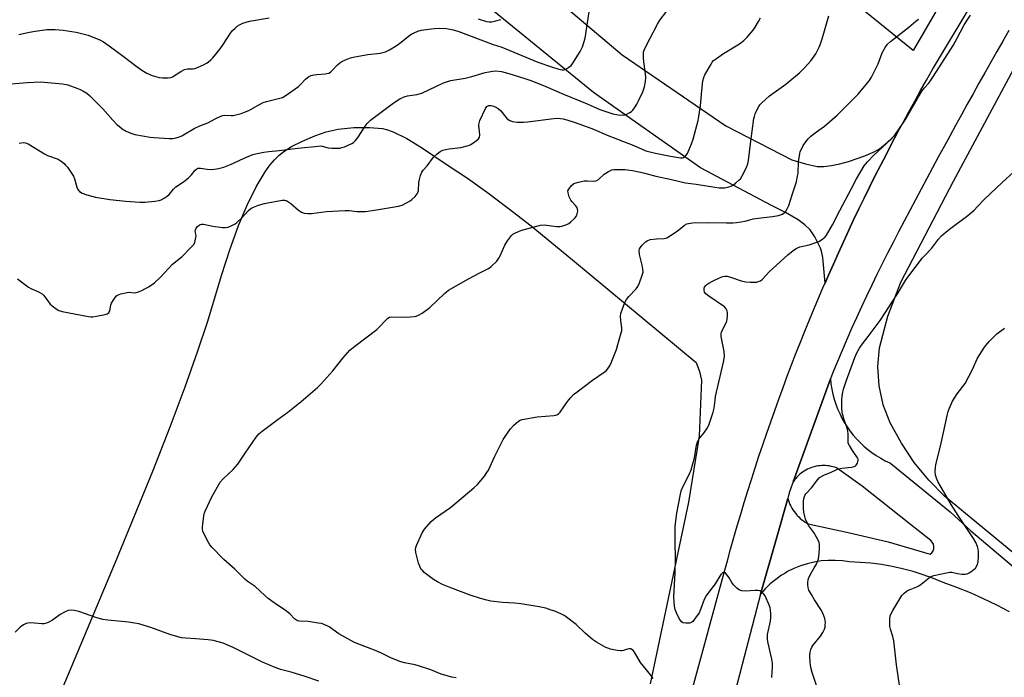
# Model space of a CAD drawing. Units: inches. Extents: x 1201771 to 1207771, y 553457 to 557457.
# Drawn here: x 1204051 to 1204454, y 554502 to 554771 of the extents above; entities that cross this region are included whole.
import ezdxf

# ---------------------------------------------------------------- set-up
doc = ezdxf.new("R2010")
doc.units = ezdxf.units.IN
doc.header["$MEASUREMENT"] = 0
for name, color, linetype in [('NTRL-Farm Land', 3, 'Continuous'), ('TRANS-Road', 130, 'Continuous'), ('Undefined', 1, 'Continuous')]:
    doc.layers.add(name, color=color, linetype=linetype)

msp = doc.modelspace()

# ---------------------------------------------------------------- linework, layer by layer
at = {"layer": 'NTRL-Farm Land'}
for points in [[(1204437.18, 554794.74), (1204416.21, 554758.79), (1204341.14, 554819.6)], [(1204505.24, 554513.72), (1204429.1, 554576.57), (1204422.64, 554583.07), (1204416.72, 554590.31), (1204411.44, 554598.16), (1204406.9, 554606.5), (1204404.04, 554613.84), (1204402.31, 554621.64), (1204401.82, 554629.54), (1204402.57, 554637.14), (1204405.9, 554650.1), (1204411.28, 554664.01), (1204432.81, 554705.34), (1204466.3, 554767.76)], [(1204057.68, 554472.34), (1204090.44, 554550.25), (1204105.39, 554586.81), (1204112.51, 554604.94), (1204118.62, 554621.21), (1204123.69, 554635.48), (1204127.83, 554648.09), (1204133.48, 554666.7), (1204136.9, 554677.25), (1204140.48, 554687.17), (1204143.93, 554695.5), (1204147.62, 554703.01), (1204151.35, 554709.18), (1204153.27, 554711.8), (1204155.17, 554714.04), (1204157.04, 554715.89), (1204158.96, 554717.46), (1204162.16, 554719.43), (1204166.58, 554721.65), (1204171.64, 554723.82), (1204176.27, 554725.47), (1204181.2, 554726.55), (1204187.53, 554727.22), (1204194.04, 554727.33), (1204199.25, 554726.85), (1204201.32, 554726.35), (1204203.68, 554725.5), (1204209.2, 554722.78), (1204215.21, 554719.12), (1204226.15, 554711.78), (1204234.04, 554706.51), (1204242.2, 554700.71), (1204250.72, 554694.33), (1204260.1, 554687), (1204277.05, 554673.2), (1204327.5, 554631.13), (1204328.91, 554627.54), (1204329.76, 554624.02), (1204328.76, 554601.06), (1204324.44, 554574.1), (1204308.75, 554499.74)]]:
    msp.add_lwpolyline(points, dxfattribs=at)
at = {"layer": 'TRANS-Road'}
for points in [[(1204227.21, 554816.32), (1204297.36, 554757), (1204339.71, 554728), (1204366.62, 554713.99), (1204372.18, 554712.37), (1204377.02, 554711.37), (1204379.75, 554711.32), (1204382.89, 554711.68), (1204386.29, 554712.36), (1204389.79, 554713.3), (1204396.45, 554715.63), (1204400.55, 554717.47), (1204402.56, 554718.6), (1204405.61, 554721.08), (1204409.77, 554724.93), (1204407.45, 554720.54), (1204405.16, 554716.14), (1204402.89, 554711.73), (1204400.65, 554707.31), (1204398.43, 554702.87), (1204396.24, 554698.42), (1204394.08, 554693.95), (1204391.94, 554689.48), (1204389.83, 554684.99), (1204387.74, 554680.48), (1204385.68, 554675.97), (1204383.65, 554671.44), (1204381.64, 554666.91), (1204380.23, 554663.66), (1204379.31, 554674.11), (1204378.75, 554676.72), (1204378.34, 554677.87), (1204376.02, 554682.59), (1204374.21, 554685.37), (1204372.03, 554687.52), (1204369.19, 554689.56), (1204364.04, 554692.5), (1204358.34, 554695.36), (1204329.38, 554710.77), (1204285.56, 554741.53), (1204213.54, 554800.45)], [(1204326.22, 554498.33), (1204339.02, 554545.29), (1204340.31, 554550.08), (1204341.64, 554554.86), (1204342.99, 554559.63), (1204344.36, 554564.4), (1204345.77, 554569.16), (1204347.2, 554573.91), (1204348.66, 554578.65), (1204350.15, 554583.38), (1204351.67, 554588.11), (1204353.22, 554592.82), (1204354.79, 554597.53), (1204356.39, 554602.23), (1204358.01, 554606.91), (1204359.67, 554611.59), (1204361.35, 554616.26), (1204363.06, 554620.91), (1204364.8, 554625.56), (1204366.56, 554630.2), (1204368.35, 554634.82), (1204370.17, 554639.44), (1204372.01, 554644.05), (1204373.89, 554648.64), (1204375.78, 554653.22), (1204377.71, 554657.8), (1204379.66, 554662.36), (1204380.23, 554663.66), (1204381.64, 554666.91), (1204383.65, 554671.44), (1204385.68, 554675.97), (1204387.74, 554680.48), (1204389.83, 554684.99), (1204391.94, 554689.48), (1204394.08, 554693.95), (1204396.24, 554698.42), (1204398.43, 554702.87), (1204400.65, 554707.31), (1204402.89, 554711.73), (1204405.16, 554716.14), (1204407.45, 554720.54), (1204409.77, 554724.93), (1204412.12, 554729.3), (1204414.49, 554733.66), (1204416.89, 554738), (1204419.31, 554742.33), (1204421.76, 554746.65), (1204424.23, 554750.95), (1204442.5, 554781.45)], [(1204455.32, 554766.86), (1204452.87, 554762.57), (1204450.44, 554758.28), (1204448.01, 554753.98), (1204445.59, 554749.68), (1204443.18, 554745.38), (1204440.77, 554741.06), (1204438.38, 554736.75), (1204435.99, 554732.43), (1204433.62, 554728.11), (1204431.25, 554723.78), (1204428.89, 554719.45), (1204426.53, 554715.1), (1204424.19, 554710.76), (1204421.86, 554706.41), (1204419.53, 554702.07), (1204417.21, 554697.71), (1204414.9, 554693.34), (1204412.6, 554688.98), (1204410.31, 554684.61), (1204408.03, 554680.24), (1204405.8, 554675.9), (1204403.6, 554671.54), (1204401.44, 554667.17), (1204399.31, 554662.78), (1204397.21, 554658.37), (1204395.15, 554653.95), (1204393.12, 554649.51), (1204391.12, 554645.06), (1204389.16, 554640.59), (1204387.23, 554636.11), (1204385.34, 554631.61), (1204383.48, 554627.1), (1204382.43, 554624.51), (1204367.22, 554582.44), (1204366.34, 554580.19), (1204365.6, 554577.9), (1204365.01, 554575.56), (1204360.5, 554559.79), (1204353.84, 554536.49), (1204337.91, 554475.28)]]:
    msp.add_lwpolyline(points, dxfattribs=at)
msp.add_polyline3d([(1204455.66, 554529.27, 0), (1204450.41, 554532.03, 0), (1204445.08, 554534.61, 0), (1204439.65, 554536.99, 0), (1204434.15, 554539.19, 0), (1204428.57, 554541.19, 0), (1204424.52, 554542.9, 0), (1204420.39, 554544.42, 0), (1204416.2, 554545.75, 0), (1204411.96, 554546.89, 0), (1204407.66, 554547.83, 0), (1204403.33, 554548.58, 0), (1204398.97, 554549.13, 0), (1204394.58, 554549.48, 0), (1204390.19, 554549.63, 0), (1204387.33, 554550.06, 0), (1204384.44, 554550.28, 0), (1204381.54, 554550.28, 0), (1204378.65, 554550.05, 0), (1204375.79, 554549.6, 0), (1204372.97, 554548.93, 0), (1204370.21, 554548.05, 0), (1204367.53, 554546.97, 0), (1204364.93, 554545.68, 0), (1204363.77, 554544.98, 0), (1204362.45, 554544.19, 0), (1204360.08, 554542.52, 0), (1204357.85, 554540.67, 0), (1204355.76, 554538.66, 0), (1204353.84, 554536.49, 0), (1204360.5, 554559.79, 0), (1204365.01, 554575.56, 0), (1204365.26, 554574.75, 0), (1204365.55, 554573.95, 0), (1204365.88, 554573.16, 0), (1204366.25, 554572.39, 0), (1204366.66, 554571.64, 0), (1204367.1, 554570.92, 0), (1204367.59, 554570.21, 0), (1204368.11, 554569.54, 0), (1204368.66, 554568.89, 0), (1204368.88, 554568.64, 0), (1204369.48, 554568.03, 0), (1204370.11, 554567.45, 0), (1204370.77, 554566.91, 0), (1204371.45, 554566.4, 0), (1204372.16, 554565.92, 0), (1204372.89, 554565.48, 0), (1204373.35, 554565.23, 0), (1204389.71, 554561.69, 0), (1204406, 554557.81, 0), (1204423.2, 554552.77, 0), (1204423.89, 554553.38, 0), (1204424.4, 554554.16, 0), (1204424.69, 554555.04, 0), (1204424.73, 554555.96, 0), (1204424.53, 554556.87, 0), (1204424.1, 554557.69, 0), (1204423.46, 554558.36, 0), (1204415.22, 554564.89, 0), (1204395.43, 554580.57, 0), (1204384.93, 554588.08, 0), (1204384.21, 554588.34, 0), (1204383.48, 554588.55, 0), (1204382.74, 554588.73, 0), (1204381.99, 554588.87, 0), (1204381.24, 554588.97, 0), (1204380.48, 554589.04, 0), (1204379.72, 554589.06, 0), (1204378.96, 554589.05, 0), (1204378.2, 554589, 0), (1204377.44, 554588.9, 0), (1204377.33, 554588.89, 0), (1204376.58, 554588.75, 0), (1204375.84, 554588.58, 0), (1204375.11, 554588.37, 0), (1204374.39, 554588.12, 0), (1204373.69, 554587.83, 0), (1204373, 554587.52, 0), (1204372.32, 554587.16, 0), (1204371.67, 554586.77, 0), (1204371.04, 554586.35, 0), (1204370.42, 554585.89, 0), (1204369.84, 554585.41, 0), (1204369.28, 554584.9, 0), (1204368.74, 554584.36, 0), (1204368.24, 554583.79, 0), (1204367.76, 554583.19, 0), (1204367.31, 554582.58, 0), (1204367.22, 554582.44, 0), (1204382.43, 554624.51, 0), (1204382.66, 554622.41, 0), (1204382.99, 554620.32, 0), (1204383.43, 554618.25, 0), (1204383.97, 554616.21, 0), (1204384.62, 554614.19, 0), (1204385.37, 554612.22, 0), (1204386.22, 554610.28, 0), (1204387.17, 554608.39, 0), (1204388.21, 554606.55, 0), (1204389.23, 554604.94, 0), (1204390.44, 554603.21, 0), (1204391.75, 554601.54, 0), (1204393.13, 554599.94, 0), (1204394.6, 554598.42, 0), (1204396.14, 554596.97, 0), (1204397.75, 554595.61, 0), (1204399.43, 554594.32, 0), (1204401.18, 554593.13, 0), (1204402.98, 554592.02, 0), (1204404.84, 554591.01, 0), (1204406.74, 554590.1, 0), (1204407.13, 554589.93, 0), (1204431.39, 554570.17, 0), (1204439.85, 554562.41, 0), (1204473.91, 554533.61, 0)], dxfattribs=at)
at = {"layer": 'Undefined'}
for points, elevation in [([(1204045.67, 554744.99), (1204054.03, 554745.67), (1204059.49, 554745.88), (1204068.51, 554745.08), (1204070.65, 554744.67), (1204074.31, 554743.38), (1204075.7, 554742.84), (1204076.74, 554742.31), (1204078.41, 554741.24), (1204079.54, 554740.36), (1204084.91, 554734.92), (1204089.03, 554730.26), (1204090.87, 554728.38), (1204091.73, 554727.61), (1204092.86, 554726.77), (1204094.54, 554725.73), (1204096.38, 554724.95), (1204098.01, 554724.42), (1204104.27, 554723.32), (1204106.01, 554723.15), (1204112.15, 554722.81), (1204113.6, 554722.8), (1204114.46, 554722.92), (1204115.88, 554723.3), (1204117.26, 554723.8), (1204122.32, 554726.82), (1204124.6, 554727.89), (1204127.86, 554729.11), (1204131.17, 554730.95), (1204133.27, 554731.95), (1204134.09, 554732.2), (1204134.6, 554732.27), (1204137.5, 554732.14), (1204138.26, 554732.2), (1204141.53, 554733.05), (1204142.84, 554733.5), (1204144.6, 554734.25), (1204148.68, 554736.53), (1204150.51, 554737.43), (1204151.86, 554737.85), (1204156.8, 554739.06), (1204158.39, 554739.59), (1204159.88, 554740.49), (1204164.91, 554744.05), (1204165.76, 554744.82), (1204167.88, 554747.08), (1204169.15, 554748.06), (1204170.17, 554748.51), (1204171.24, 554748.81), (1204172.41, 554748.96), (1204175.91, 554749.19), (1204176.61, 554749.3), (1204177.32, 554749.53), (1204177.99, 554749.89), (1204178.64, 554750.42), (1204180.97, 554752.92), (1204181.8, 554753.69), (1204182.7, 554754.26), (1204184.2, 554754.94), (1204186.29, 554755.75), (1204188.02, 554756.18), (1204193.33, 554757.11), (1204198.39, 554757.72), (1204200.53, 554758.25), (1204202.11, 554758.95), (1204205.28, 554760.93), (1204206.45, 554761.75), (1204210.28, 554764.84), (1204211.32, 554765.55), (1204212.2, 554766.02), (1204213.75, 554766.61), (1204215.16, 554766.99), (1204220.39, 554767.75), (1204222.51, 554767.9), (1204225.44, 554767.74), (1204228.21, 554767.18), (1204230.53, 554766.52), (1204244.52, 554761.24), (1204248.14, 554760.11), (1204262.83, 554754.01), (1204268.35, 554752.01), (1204271.35, 554751.07), (1204272.72, 554750.79), (1204273.51, 554750.83), (1204274.3, 554751.12), (1204275.55, 554751.87), (1204276.42, 554752.65), (1204277.12, 554753.6), (1204280.15, 554758.4), (1204280.72, 554759.44), (1204281.05, 554760.24), (1204282.17, 554763.82), (1204283.78, 554774.6)], 512), ([(1204050.7, 554720.83), (1204052.54, 554721.09), (1204053.41, 554721.02), (1204054.39, 554720.58), (1204061.11, 554716.43), (1204062.39, 554715.84), (1204066.68, 554714.26), (1204067.87, 554713.54), (1204069.18, 554712.51), (1204069.77, 554711.91), (1204070.5, 554710.99), (1204072.21, 554708.6), (1204072.99, 554707.36), (1204073.43, 554706.32), (1204074.4, 554702.82), (1204074.79, 554701.9), (1204075.45, 554701.14), (1204076.58, 554700.43), (1204078.38, 554699.69), (1204081.97, 554698.73), (1204087.77, 554697.79), (1204094.31, 554697.08), (1204100.06, 554696.79), (1204102.1, 554696.77), (1204106.23, 554697.15), (1204107.98, 554697.39), (1204108.8, 554697.65), (1204110.04, 554698.35), (1204111.23, 554699.17), (1204112.11, 554699.89), (1204113.88, 554702.08), (1204114.78, 554702.96), (1204117.97, 554705.05), (1204119.99, 554706.73), (1204121.25, 554707.95), (1204122.73, 554709.85), (1204123.34, 554710.36), (1204123.82, 554710.58), (1204124.93, 554710.62), (1204127.57, 554710.22), (1204128.98, 554710.14), (1204130.65, 554710.19), (1204132.31, 554710.5), (1204134.49, 554711.1), (1204137.12, 554712.1), (1204138.69, 554712.78), (1204142.73, 554714.75), (1204146.33, 554716.17), (1204148.01, 554716.67), (1204150.82, 554717.13), (1204152.8, 554717.39), (1204157.05, 554717.81), (1204164.72, 554718.87), (1204172.95, 554719.69), (1204173.83, 554719.72), (1204174.66, 554719.66), (1204177.14, 554718.9), (1204178.59, 554718.76), (1204180.64, 554718.76), (1204181.8, 554718.84), (1204182.66, 554719.03), (1204183.77, 554719.42), (1204186.75, 554720.71), (1204187.44, 554721.19), (1204188.24, 554721.93), (1204189.31, 554723.27), (1204192.16, 554727.8), (1204193.05, 554728.86), (1204194.43, 554730.21), (1204202.58, 554736.41), (1204204.92, 554738.07), (1204206.42, 554738.97), (1204208.18, 554739.77), (1204209.47, 554740.23), (1204213.4, 554740.82), (1204215.34, 554741.36), (1204224.25, 554745.46), (1204225.86, 554746.1), (1204227.3, 554746.42), (1204233.15, 554747.37), (1204235.88, 554748.1), (1204241.29, 554749.73), (1204242.73, 554750.07), (1204244.48, 554750.34), (1204245.64, 554750.41), (1204247.98, 554750.12), (1204250.96, 554749.35), (1204257.53, 554747.27), (1204260.3, 554746.29), (1204266.1, 554744.01), (1204273.29, 554740.93), (1204283.05, 554736.89), (1204288.19, 554734.63), (1204293.54, 554732.82), (1204295.68, 554732.38), (1204297.63, 554732.33), (1204298.45, 554732.43), (1204298.97, 554732.58), (1204300.43, 554733.35), (1204301.1, 554733.83), (1204301.7, 554734.4), (1204302.37, 554735.33), (1204303.26, 554736.81), (1204303.95, 554738.11), (1204305.73, 554741.91), (1204306.47, 554743.84), (1204306.83, 554746.05), (1204306.96, 554747.72), (1204306.85, 554749.17), (1204306.17, 554754.08), (1204306.01, 554755.82), (1204306.06, 554758.11), (1204306.4, 554759.35), (1204308.65, 554763.5), (1204311.76, 554769.56), (1204312.68, 554771.08), (1204315.41, 554774.65)], 514), ([(1204050.11, 554665.39), (1204054.56, 554662.05), (1204055.56, 554661.49), (1204058.71, 554660.11), (1204060.11, 554659.2), (1204060.74, 554658.67), (1204061.29, 554658.04), (1204062.7, 554655.92), (1204063.39, 554655.03), (1204064.05, 554654.45), (1204065.52, 554653.43), (1204067.04, 554652.5), (1204067.57, 554652.25), (1204068.35, 554652.03), (1204079.14, 554650.04), (1204080.01, 554649.91), (1204080.89, 554649.9), (1204082.36, 554650.12), (1204085.88, 554650.86), (1204086.7, 554651.1), (1204087.36, 554651.5), (1204087.62, 554651.89), (1204087.8, 554652.37), (1204088.25, 554654.64), (1204088.56, 554655.46), (1204089.14, 554656.5), (1204089.97, 554657.73), (1204090.54, 554658.38), (1204090.99, 554658.71), (1204092.32, 554659.22), (1204094.87, 554659.84), (1204095.7, 554659.89), (1204097.84, 554659.72), (1204098.61, 554659.79), (1204099.61, 554660.03), (1204100.9, 554660.59), (1204103.67, 554662.14), (1204105.16, 554663.02), (1204106.06, 554663.69), (1204108.49, 554666.03), (1204113.41, 554671.42), (1204117.38, 554674.56), (1204120.86, 554678.04), (1204122.01, 554679.32), (1204122.56, 554680.3), (1204123.04, 554682.27), (1204123.09, 554683.11), (1204122.73, 554684.7), (1204122.79, 554685.39), (1204123.16, 554686.09), (1204123.68, 554686.75), (1204124.29, 554687.32), (1204124.75, 554687.57), (1204125.26, 554687.7), (1204126.06, 554687.71), (1204129.92, 554686.86), (1204133.94, 554686.35), (1204135.08, 554686.31), (1204136.21, 554686.49), (1204138.03, 554687.3), (1204139.02, 554687.88), (1204139.73, 554688.42), (1204141.72, 554690.2), (1204144.5, 554693.3), (1204145.52, 554694.12), (1204146.5, 554694.67), (1204148.57, 554695.56), (1204151, 554696.23), (1204152.36, 554696.53), (1204158.34, 554697.54), (1204159.42, 554697.54), (1204159.93, 554697.4), (1204160.65, 554697.04), (1204161.83, 554696.15), (1204165.01, 554693.42), (1204166.22, 554692.6), (1204167.31, 554692.25), (1204168.74, 554692.05), (1204170.22, 554692.14), (1204176.41, 554692.87), (1204184.02, 554693.35), (1204185.67, 554693.32), (1204188.77, 554692.89), (1204190.83, 554692.86), (1204192.29, 554692.95), (1204196.85, 554693.58), (1204205.91, 554695.09), (1204207.3, 554695.51), (1204209.11, 554696.4), (1204210.62, 554697.26), (1204211.32, 554697.77), (1204212.6, 554699.02), (1204213.53, 554700.16), (1204213.8, 554700.65), (1204214, 554701.44), (1204214.22, 554704.83), (1204214.37, 554705.94), (1204214.87, 554707.62), (1204215.39, 554708.97), (1204215.93, 554709.84), (1204217.59, 554711.61), (1204220.22, 554715.12), (1204221.61, 554716.51), (1204222.95, 554717.5), (1204224, 554717.96), (1204225.1, 554718.3), (1204226.53, 554718.54), (1204231.33, 554719.11), (1204234.42, 554719.85), (1204235.21, 554720.19), (1204236.22, 554720.83), (1204237.67, 554721.89), (1204238.53, 554722.66), (1204238.92, 554723.35), (1204239.04, 554724.17), (1204238.97, 554725.64), (1204238.64, 554727.97), (1204238.65, 554728.54), (1204238.76, 554729.06), (1204239.15, 554730.09), (1204241.36, 554734.97), (1204241.66, 554735.44), (1204242.03, 554735.83), (1204242.73, 554736.19), (1204243.53, 554736.31), (1204244.33, 554736.18), (1204245.37, 554735.71), (1204246.63, 554734.99), (1204247.73, 554734.04), (1204249.72, 554731.43), (1204250.32, 554730.8), (1204251.3, 554730.15), (1204252.39, 554729.71), (1204254.35, 554729.45), (1204256.92, 554729.42), (1204258.63, 554729.58), (1204269.3, 554731), (1204271, 554731.02), (1204273.21, 554730.81), (1204274.61, 554730.45), (1204277.64, 554729.47), (1204284.94, 554726.8), (1204291.79, 554723.9), (1204301.37, 554720.2), (1204305.52, 554718.36), (1204307.03, 554717.79), (1204310.86, 554716.8), (1204317.12, 554715.5), (1204320.26, 554714.93), (1204321.12, 554714.84), (1204321.92, 554714.88), (1204322.4, 554715.02), (1204323, 554715.38), (1204323.5, 554715.89), (1204323.95, 554716.59), (1204325.02, 554718.93), (1204325.67, 554720.54), (1204326.3, 554722.51), (1204328.32, 554730.12), (1204328.65, 554731.82), (1204329.27, 554736.1), (1204329.86, 554742.45), (1204330.33, 554746.29), (1204330.63, 554747.73), (1204331.09, 554748.8), (1204333.64, 554753.22), (1204334.12, 554753.94), (1204334.68, 554754.6), (1204335.8, 554755.52), (1204338.67, 554757.55), (1204345.29, 554761.5), (1204347.07, 554762.84), (1204348.45, 554764.25), (1204350.85, 554767.08), (1204351.67, 554768.28), (1204353.02, 554770.55), (1204353.87, 554772.09)], 516), ([(1204050.62, 554765.22), (1204054.97, 554766.24), (1204057.33, 554766.7), (1204062.04, 554767.28), (1204064.06, 554767.39), (1204065.52, 554767.37), (1204068.71, 554767.1), (1204074.11, 554766.2), (1204078.91, 554765.01), (1204082.64, 554763.57), (1204083.69, 554763.09), (1204085.25, 554762.23), (1204087.62, 554760.69), (1204093.22, 554756.49), (1204098.99, 554752), (1204100.94, 554750.69), (1204102.94, 554749.47), (1204105.08, 554748.57), (1204107.94, 554747.74), (1204109.35, 554747.52), (1204111.62, 554747.53), (1204112.72, 554747.66), (1204113.48, 554747.95), (1204116.85, 554750.11), (1204118.41, 554750.94), (1204119.52, 554751.2), (1204121.79, 554751.2), (1204122.62, 554751.36), (1204123.7, 554751.78), (1204126.36, 554752.99), (1204127.4, 554753.53), (1204128.09, 554753.99), (1204129.13, 554754.87), (1204129.91, 554755.68), (1204132.95, 554759.49), (1204134.13, 554761.14), (1204137.17, 554765.78), (1204138.04, 554766.94), (1204139.02, 554767.94), (1204139.87, 554768.67), (1204141.13, 554769.44), (1204142.22, 554769.92), (1204144.87, 554770.72), (1204152.96, 554772.15)], 510), ([(1204229.37, 554502.25), (1204227.63, 554502.52), (1204223.28, 554503.81), (1204219.13, 554505.5), (1204214.08, 554507.22), (1204212.64, 554507.59), (1204208.25, 554508.43), (1204206.86, 554508.78), (1204202.97, 554510.26), (1204198.85, 554512.3), (1204195.98, 554513.62), (1204189.24, 554516.21), (1204187.63, 554516.9), (1204181.47, 554520.27), (1204177.5, 554523.06), (1204175.49, 554524.06), (1204174.41, 554524.41), (1204172.96, 554524.67), (1204168.86, 554525.23), (1204165.42, 554525.45), (1204164.61, 554525.61), (1204164.17, 554525.79), (1204163.37, 554526.35), (1204161.49, 554528.27), (1204160.05, 554529.54), (1204155, 554532.96), (1204152.5, 554534.76), (1204151.21, 554535.86), (1204147.21, 554539.6), (1204143.97, 554541.81), (1204142.99, 554542.57), (1204138.91, 554546.75), (1204134.47, 554550.59), (1204129.51, 554555.73), (1204128.78, 554556.64), (1204128.18, 554557.63), (1204126.38, 554560.93), (1204125.81, 554562.22), (1204125.69, 554563.04), (1204125.72, 554563.88), (1204126.26, 554568.45), (1204126.43, 554569.29), (1204126.83, 554570.39), (1204129.53, 554576.32), (1204133, 554582.27), (1204134.1, 554583.65), (1204138.29, 554587.47), (1204140.2, 554589.56), (1204143.1, 554594.11), (1204147.68, 554600.66), (1204148.78, 554602.03), (1204150.13, 554603.17), (1204156.07, 554607.59), (1204160.66, 554610.81), (1204166.08, 554615.27), (1204172.68, 554620.91), (1204174.14, 554622.36), (1204178.95, 554627.82), (1204183.07, 554632.92), (1204185.9, 554636.16), (1204187.94, 554637.9), (1204196.98, 554644.66), (1204197.83, 554645.46), (1204200.63, 554648.46), (1204201.46, 554649.25), (1204202.12, 554649.65), (1204203.14, 554649.84), (1204207.47, 554649.69), (1204210.76, 554649.82), (1204212.24, 554649.96), (1204213.05, 554650.15), (1204214.06, 554650.52), (1204215.52, 554651.32), (1204218.72, 554653.7), (1204224.7, 554659.39), (1204226.27, 554660.69), (1204234.52, 554665.36), (1204239.1, 554667.83), (1204242.64, 554669.64), (1204243.8, 554670.44), (1204246.05, 554672.67), (1204246.92, 554673.8), (1204247.45, 554674.85), (1204249.33, 554679.22), (1204250.4, 554680.97), (1204251.99, 554683.05), (1204252.63, 554683.62), (1204253.36, 554684.06), (1204254.92, 554684.81), (1204256.26, 554685.34), (1204263.93, 554687.34), (1204265.39, 554687.42), (1204270.41, 554686.85), (1204271.92, 554686.82), (1204273.03, 554687.04), (1204274.66, 554687.58), (1204275.43, 554687.95), (1204276.32, 554688.64), (1204277.76, 554690.04), (1204278.48, 554690.92), (1204278.92, 554691.94), (1204279.12, 554693.06), (1204279.09, 554693.88), (1204278.84, 554694.56), (1204278.25, 554695.42), (1204276.81, 554696.91), (1204276.26, 554697.6), (1204275.64, 554698.91), (1204275.15, 554700.57), (1204275.13, 554701.36), (1204275.44, 554702.07), (1204276.48, 554703.39), (1204277.54, 554704.31), (1204278.9, 554704.81), (1204281.82, 554705.41), (1204283, 554705.46), (1204285.63, 554705.29), (1204286.7, 554705.5), (1204287.64, 554706.04), (1204289.99, 554708.2), (1204291.73, 554709.34), (1204293.05, 554709.95), (1204293.9, 554710.1), (1204294.77, 554710.15), (1204298.32, 554710.14), (1204301.56, 554709.73), (1204305.99, 554708.7), (1204311.03, 554707.38), (1204317.46, 554706.01), (1204323.19, 554704.67), (1204327.5, 554704.1), (1204335.16, 554702.83), (1204336.89, 554702.62), (1204338.07, 554702.57), (1204339.2, 554702.66), (1204340.86, 554702.95), (1204341.91, 554703.28), (1204342.63, 554703.71), (1204343.76, 554704.58), (1204345.05, 554705.7), (1204345.63, 554706.31), (1204346.39, 554707.51), (1204347.85, 554710.31), (1204348.33, 554711.34), (1204348.67, 554712.38), (1204348.92, 554713.79), (1204349.71, 554720.65), (1204351.13, 554730.92), (1204351.33, 554731.72), (1204351.71, 554732.79), (1204352.59, 554734.9), (1204353.1, 554735.9), (1204353.62, 554736.58), (1204354.24, 554737.21), (1204357.56, 554740.2), (1204364.14, 554744.96), (1204369.79, 554749.66), (1204371.88, 554751.69), (1204374.43, 554754.46), (1204376.45, 554757.37), (1204377.84, 554760.17), (1204378.37, 554761.51), (1204379, 554763.48), (1204381.78, 554772.93)], 518), ([(1204309.9, 554502), (1204308.97, 554503.4), (1204304.82, 554508.56), (1204302.31, 554512.77), (1204301.81, 554513.43), (1204301.28, 554513.88), (1204300.78, 554514.08), (1204300.16, 554514.1), (1204299.41, 554513.92), (1204297.77, 554513.37), (1204297.22, 554513.26), (1204296.64, 554513.25), (1204295.19, 554513.46), (1204292.56, 554514.02), (1204291.42, 554514.36), (1204290.64, 554514.71), (1204286.86, 554516.81), (1204285.2, 554517.92), (1204282.15, 554520.48), (1204278.47, 554524.11), (1204274.55, 554527.12), (1204273.81, 554527.58), (1204272.47, 554528.24), (1204269.73, 554529.45), (1204268.33, 554529.98), (1204266.06, 554530.69), (1204263.3, 554531.3), (1204255.88, 554532.52), (1204253.31, 554532.84), (1204248.31, 554533.01), (1204243.66, 554533.66), (1204241.92, 554533.97), (1204239.32, 554534.69), (1204235.19, 554536.1), (1204227.19, 554539.03), (1204223.88, 554540.37), (1204221.84, 554541.45), (1204220.13, 554542.5), (1204216.39, 554545.38), (1204215.73, 554545.95), (1204215.15, 554546.58), (1204214.64, 554547.57), (1204214.08, 554549.2), (1204212.88, 554553.57), (1204212.73, 554554.69), (1204212.9, 554555.53), (1204213.2, 554556.35), (1204215.49, 554561.55), (1204216.52, 554563), (1204219.27, 554566.17), (1204220.11, 554566.98), (1204221.02, 554567.69), (1204227.11, 554571.84), (1204236.7, 554579.88), (1204238.19, 554581.32), (1204240.97, 554584.76), (1204242.02, 554586.17), (1204242.6, 554587.17), (1204245.29, 554592.9), (1204248.68, 554599.67), (1204249.47, 554600.9), (1204251.68, 554604.04), (1204252.97, 554605.61), (1204254.94, 554607.16), (1204255.65, 554607.56), (1204256.47, 554607.83), (1204262.53, 554608.93), (1204269.3, 554609.55), (1204270.15, 554609.69), (1204270.92, 554609.98), (1204271.34, 554610.28), (1204271.92, 554610.87), (1204274.91, 554615.22), (1204276.24, 554616.82), (1204277.46, 554618.1), (1204278.83, 554619.22), (1204285.2, 554624), (1204290, 554627.18), (1204290.88, 554627.93), (1204291.63, 554628.81), (1204292.21, 554629.77), (1204292.8, 554631.06), (1204294.93, 554636.54), (1204295.57, 554638.5), (1204296.93, 554643.33), (1204297.09, 554644.19), (1204297.13, 554645.32), (1204296.71, 554648.21), (1204296.65, 554650.12), (1204296.79, 554651.22), (1204297.43, 554653.19), (1204298.37, 554655.69), (1204299.05, 554656.98), (1204299.97, 554658.11), (1204302.95, 554661.33), (1204303.65, 554662.24), (1204304.38, 554663.79), (1204305.67, 554667.31), (1204305.83, 554668.13), (1204305.78, 554669.3), (1204305.44, 554670.99), (1204304.37, 554675.35), (1204304.24, 554676.77), (1204304.38, 554677.6), (1204304.61, 554678.08), (1204305.47, 554679.2), (1204306.26, 554680.03), (1204306.89, 554680.55), (1204307.55, 554680.95), (1204308.79, 554681.41), (1204311.31, 554681.77), (1204314.45, 554681.92), (1204315.53, 554682.22), (1204317.04, 554683.07), (1204319.74, 554684.83), (1204322.77, 554687.39), (1204323.67, 554687.86), (1204324.41, 554688.08), (1204326.08, 554688.26), (1204332.16, 554688.37), (1204339.94, 554688.26), (1204342.58, 554688.28), (1204344.04, 554688.39), (1204347.53, 554688.98), (1204350.82, 554689.86), (1204351.97, 554690.08), (1204355.21, 554690.53), (1204358.75, 554690.81), (1204361.26, 554691.27), (1204362.07, 554691.5), (1204362.8, 554691.83), (1204363.66, 554692.45), (1204364.21, 554693.04), (1204364.81, 554694.04), (1204365.37, 554695.37), (1204366.84, 554699.75), (1204368.51, 554705.1), (1204368.89, 554706.75), (1204369.19, 554708.65), (1204369.37, 554713.22), (1204369.88, 554716.6), (1204370.12, 554717.4), (1204370.56, 554718.43), (1204371.33, 554719.92), (1204371.94, 554720.87), (1204373.38, 554722.67), (1204374.4, 554723.68), (1204376.69, 554725.47), (1204380.08, 554727.79), (1204385.26, 554732.3), (1204393.58, 554740.75), (1204395.15, 554742.46), (1204398.28, 554746.38), (1204399.29, 554747.83), (1204401.89, 554753.23), (1204403.56, 554757.74), (1204404.79, 554760.02), (1204405.74, 554761.32), (1204406.96, 554762.4), (1204414.47, 554768.35), (1204417.34, 554770.79), (1204418.5, 554771.61)], 520), ([(1204238.37, 554771.65), (1204241.79, 554770.62), (1204242.94, 554770.42), (1204244.02, 554770.5), (1204245.65, 554770.84), (1204247.64, 554771.4)], 510), ([(1204358.5, 554502.4), (1204358.78, 554506.71), (1204358.74, 554508.19), (1204358.43, 554509.9), (1204356.92, 554516.5), (1204356.67, 554517.96), (1204356.65, 554518.92), (1204356.77, 554519.99), (1204357.89, 554525.46), (1204358.11, 554526.87), (1204358.11, 554528.32), (1204357.99, 554530.05), (1204357.84, 554530.9), (1204357.56, 554531.73), (1204355.72, 554535.77), (1204355.24, 554536.5), (1204354.45, 554537.22), (1204353.54, 554537.79), (1204352.79, 554538.02), (1204351.65, 554538.03), (1204347.57, 554537.64), (1204346.25, 554537.78), (1204345.28, 554538.1), (1204344.16, 554538.89), (1204342.77, 554540.28), (1204342.14, 554541.17), (1204341.06, 554543.08), (1204340.42, 554544.05), (1204339.53, 554545.09), (1204338.97, 554545.4), (1204338.36, 554545.2), (1204337.6, 554544.47), (1204335.25, 554540.74), (1204331.76, 554536.01), (1204330.85, 554534.25), (1204329.33, 554530.14), (1204328.74, 554528.87), (1204326.91, 554526.21), (1204326.17, 554525.33), (1204325.76, 554524.97), (1204325.29, 554524.73), (1204324.77, 554524.61), (1204323.36, 554524.57), (1204322.27, 554524.74), (1204321.6, 554525.13), (1204321.23, 554525.51), (1204320.77, 554526.21), (1204319.48, 554528.79), (1204318.97, 554530.14), (1204318.69, 554531.57), (1204318.41, 554535.38), (1204318.93, 554545.28), (1204319.09, 554550.49), (1204318.9, 554558.57), (1204318.97, 554564.3), (1204319.71, 554569.62), (1204321.1, 554577.37), (1204321.45, 554578.77), (1204322.07, 554580.33), (1204324.85, 554585.61), (1204325.52, 554587.25), (1204326.81, 554592.21), (1204327.66, 554597.43), (1204328.06, 554598.81), (1204328.64, 554599.8), (1204330.72, 554602.29), (1204332.16, 554604.41), (1204332.84, 554605.99), (1204334.53, 554610.92), (1204334.93, 554612.53), (1204335.27, 554615.84), (1204335.51, 554617.27), (1204338.71, 554631.28), (1204339.12, 554633.63), (1204339.03, 554635.66), (1204338.12, 554639.83), (1204337.82, 554641.86), (1204337.78, 554643), (1204337.88, 554643.55), (1204338.18, 554644.33), (1204339.63, 554647.09), (1204340.04, 554648.06), (1204340.21, 554648.91), (1204340.33, 554650.37), (1204340.35, 554651.54), (1204340.23, 554652.37), (1204339.85, 554653.13), (1204339.08, 554653.91), (1204332.75, 554658.29), (1204331.47, 554659.32), (1204331.01, 554659.96), (1204330.77, 554660.76), (1204330.78, 554661.57), (1204330.97, 554662.05), (1204331.44, 554662.69), (1204331.85, 554663.06), (1204332.79, 554663.68), (1204334.27, 554664.49), (1204337.06, 554665.83), (1204338.46, 554666.31), (1204339.3, 554666.47), (1204340.17, 554666.42), (1204341.61, 554666.1), (1204345.89, 554664.6), (1204347.87, 554664.21), (1204349.59, 554664.02), (1204351.23, 554664), (1204352.31, 554664.08), (1204353.34, 554664.39), (1204353.82, 554664.64), (1204354.48, 554665.15), (1204357.57, 554668.36), (1204358.86, 554669.6), (1204364.98, 554675.19), (1204367.17, 554677.04), (1204368.65, 554677.93), (1204369.96, 554678.51), (1204373.81, 554679.29), (1204377.67, 554680.68), (1204378.44, 554681.08), (1204379.38, 554681.76), (1204380.25, 554682.53), (1204380.8, 554683.19), (1204383.31, 554687.45), (1204386.29, 554693.33), (1204391.08, 554702.35), (1204393.07, 554706.33), (1204396.3, 554711.53), (1204397.55, 554713.16), (1204400.22, 554715.96), (1204405.42, 554720.71), (1204407.25, 554722.56), (1204408.6, 554724.05), (1204409.99, 554725.95), (1204413.13, 554730.59), (1204418.45, 554739.81), (1204419.85, 554742.05), (1204420.85, 554743.48), (1204422.52, 554745.22), (1204423.4, 554746.39), (1204432.59, 554760.76), (1204434.28, 554763.76), (1204436.96, 554768.92), (1204438.03, 554770.7), (1204439.74, 554773.14)], 522), ([(1204377.02, 554498.26), (1204374.99, 554504.5), (1204374.47, 554506.47), (1204374.15, 554508.7), (1204374.01, 554511.58), (1204374.11, 554512.71), (1204374.39, 554513.78), (1204374.8, 554514.8), (1204375.23, 554515.53), (1204378.35, 554519.32), (1204379.32, 554520.79), (1204379.97, 554522.12), (1204380.25, 554522.94), (1204380.35, 554523.77), (1204380.36, 554524.89), (1204380.15, 554526.56), (1204379.77, 554527.65), (1204379.18, 554528.97), (1204378.45, 554530.24), (1204375.87, 554534.21), (1204374.65, 554536.27), (1204373.67, 554538.11), (1204373.34, 554539.19), (1204373.2, 554540.28), (1204373.17, 554541.38), (1204373.28, 554542.18), (1204373.52, 554542.94), (1204374.18, 554544.43), (1204375.85, 554547.22), (1204376.7, 554548.8), (1204377.16, 554549.86), (1204377.51, 554550.95), (1204377.83, 554552.91), (1204378.01, 554555.47), (1204378.02, 554556.6), (1204377.79, 554557.68), (1204376.77, 554559.72), (1204375.61, 554561.71), (1204373.6, 554564.42), (1204372.8, 554565.88), (1204372.25, 554567.14), (1204371.91, 554568.28), (1204371.56, 554570.03), (1204371.48, 554571.47), (1204371.48, 554574.65), (1204371.72, 554576.02), (1204372.03, 554576.78), (1204372.45, 554577.47), (1204374.65, 554579.98), (1204377.29, 554583.41), (1204377.83, 554583.97), (1204378.27, 554584.31), (1204379.99, 554585.24), (1204382.47, 554586.25), (1204385.01, 554587.46), (1204385.78, 554587.76), (1204387.16, 554588.01), (1204391.09, 554588.38), (1204392.1, 554588.6), (1204392.54, 554588.81), (1204392.92, 554589.16), (1204393.49, 554590.07), (1204393.83, 554591.08), (1204393.81, 554591.57), (1204393.66, 554592.02), (1204393.25, 554592.65), (1204392.23, 554593.92), (1204391.4, 554595.16), (1204390.19, 554597.2), (1204389.74, 554598.27), (1204389.63, 554599.07), (1204389.65, 554601.87), (1204389.53, 554603.22), (1204389.24, 554604.32), (1204387.91, 554608.12), (1204387.25, 554610.8), (1204387.08, 554612.83), (1204387.05, 554616.09), (1204387.36, 554618.34), (1204387.75, 554620.3), (1204388.83, 554623.55), (1204392.4, 554633.29), (1204393.23, 554635.11), (1204394.29, 554637.09), (1204395.09, 554638.29), (1204397.89, 554641.87), (1204402.71, 554648.33), (1204409.82, 554659.25), (1204413.16, 554664.69), (1204414.07, 554666.04), (1204420.08, 554673.91), (1204421.03, 554674.99), (1204423.81, 554677.77), (1204426.65, 554681.62), (1204427.8, 554682.96), (1204429.72, 554684.67), (1204431.06, 554685.75), (1204438.66, 554691.22), (1204441.2, 554693.53), (1204442.63, 554694.93), (1204445.36, 554697.86), (1204452.59, 554704.81), (1204457.38, 554709.17)], 524), ([(1204410.66, 554499.32), (1204410.18, 554502.95), (1204409.41, 554507.55), (1204408.97, 554512.43), (1204408.39, 554517.45), (1204408, 554519.13), (1204407.02, 554522.09), (1204406.79, 554523.19), (1204406.74, 554524.65), (1204406.79, 554526.41), (1204406.93, 554527.56), (1204407.15, 554528.27), (1204407.92, 554529.77), (1204411.67, 554535.88), (1204412.62, 554536.93), (1204413.97, 554537.91), (1204415.04, 554538.42), (1204417.83, 554539.53), (1204418.62, 554539.93), (1204419.53, 554540.56), (1204422.91, 554543.23), (1204423.67, 554543.68), (1204424.75, 554544.06), (1204429.83, 554545.25), (1204431.23, 554545.47), (1204432.1, 554545.42), (1204434.41, 554544.94), (1204436.14, 554544.7), (1204437.56, 554544.63), (1204438.37, 554544.79), (1204439.13, 554545.17), (1204440.36, 554546), (1204441.69, 554547.14), (1204442.43, 554548.37), (1204442.87, 554549.74), (1204442.97, 554551.76), (1204442.97, 554553.78), (1204442.88, 554554.92), (1204442.57, 554555.99), (1204441.85, 554557.53), (1204440.87, 554559.24), (1204434.6, 554568.65), (1204431.78, 554573.09), (1204426.36, 554582.56), (1204425.74, 554583.83), (1204425.33, 554585.12), (1204425.25, 554586.81), (1204425.33, 554588.24), (1204425.49, 554589.35), (1204427.78, 554598.18), (1204430.29, 554610.05), (1204430.58, 554611.21), (1204430.96, 554612.27), (1204432.37, 554615.31), (1204434.32, 554618.38), (1204437.48, 554622.55), (1204440.52, 554628.29), (1204442.55, 554632.91), (1204445.4, 554637.4), (1204447.35, 554639.8), (1204448.78, 554641.31), (1204450.53, 554642.91), (1204453.67, 554645.23)], 526), ([(1204173.21, 554500.88), (1204167.74, 554502.75), (1204161.92, 554504.53), (1204157.65, 554505.68), (1204155.49, 554506.43), (1204150.31, 554508.62), (1204138.19, 554514.63), (1204134.15, 554516.37), (1204131.64, 554517.17), (1204130.24, 554517.5), (1204128.02, 554517.81), (1204122.9, 554518.22), (1204118.88, 554518.42), (1204117.13, 554518.67), (1204112.83, 554519.83), (1204104.6, 554522.86), (1204099.63, 554524.31), (1204097.97, 554524.66), (1204095.48, 554525.04), (1204086.95, 554525.86), (1204084.92, 554526.15), (1204082.46, 554526.8), (1204075.11, 554529.41), (1204073.43, 554529.78), (1204072.03, 554529.93), (1204070.74, 554529.76), (1204069.5, 554529.3), (1204067.58, 554528.15), (1204064.41, 554525.87), (1204062.83, 554525.05), (1204061.48, 554524.5), (1204060.93, 554524.36), (1204060.09, 554524.31), (1204055.49, 554524.69), (1204054.37, 554524.61), (1204053.56, 554524.42), (1204052.58, 554523.93), (1204051.21, 554522.96), (1204049.08, 554520.91)], 516)]:
    msp.add_lwpolyline(points, dxfattribs=dict(at, elevation=elevation))

doc.saveas('drawing.dxf')
